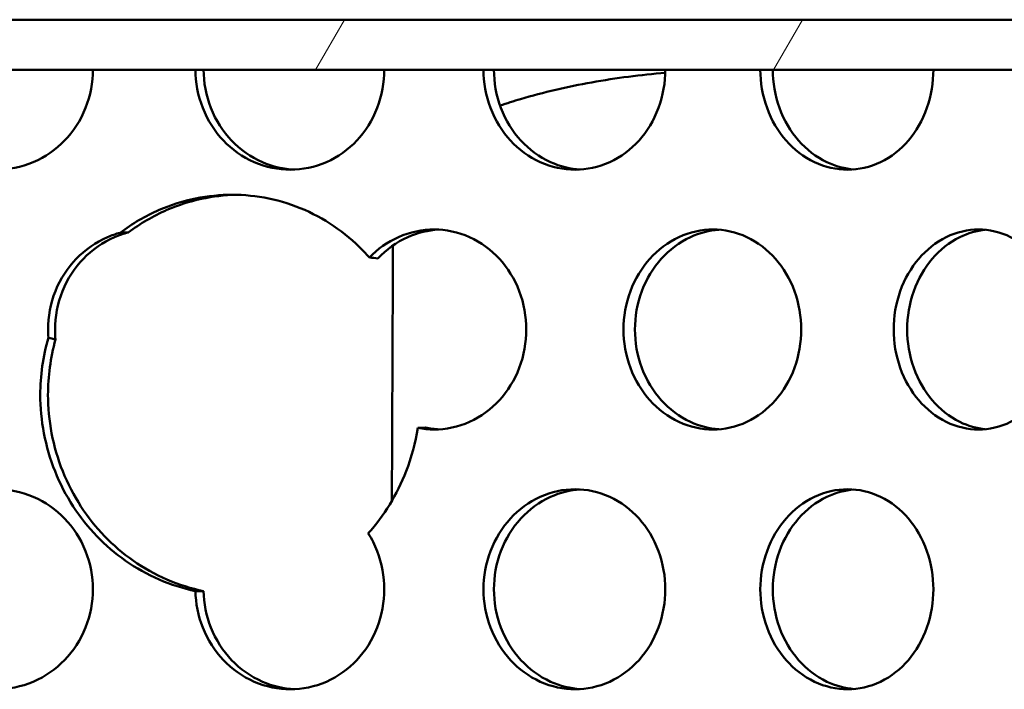
# Model space of a CAD drawing. Units: millimetres. Extents: x 0 to 12684, y -319 to 2970.
# Drawn here: x 1255 to 1295, y 2170 to 2197 of the extents above; entities that cross this region are included whole.
import ezdxf

# ---------------------------------------------------------------- set-up
doc = ezdxf.new("R2010")
doc.units = ezdxf.units.MM
doc.header["$LTSCALE"] = 5
doc.layers.add('Schraffur (ISO)', color=7, linetype='Continuous', lineweight=18)
doc.layers.add('Sichtbar (ISO)', color=7, linetype='Continuous', lineweight=50)

msp = doc.modelspace()

# ---------------------------------------------------------------- hatches: boundary and pattern name
at = {"layer": 'Schraffur (ISO)'}
h = msp.add_hatch(dxfattribs=at)
h.set_pattern_fill('ANSI31', color=256, scale=127, angle=15, style=0)
h.set_pattern_definition([(60, (0, 0), (-13.74815, 7.93751), [])])
h.paths.add_polyline_path([(1391.6, 2195.024), (1391.6, 2197.024), (1056.6, 2197.024), (1056.6, 2195.024), (1072.396, 2195.024), (1375.804, 2195.024)])

# ---------------------------------------------------------------- linework, layer by layer
at = {"layer": 'Sichtbar (ISO)'}
for p, q in [((1391.6, 2197.024), (1056.6, 2197.024)), ((1056.6, 2195.024), (1391.6, 2195.024))]:
    msp.add_line(p, q, dxfattribs=at)
for points, knots in [([(1258.385, 2195.024), (1258.385, 2194.522), (1258.289, 2193.986), (1257.895, 2193), (1257.597, 2192.55), (1256.911, 2191.84), (1256.476, 2191.532), (1255.521, 2191.124), (1255.001, 2191.024), (1254.025, 2191.024), (1253.503, 2191.124), (1252.543, 2191.532), (1252.104, 2191.84), (1251.41, 2192.55), (1251.109, 2193), (1250.709, 2193.986), (1250.611, 2194.522), (1250.611, 2195.024)], [-1.20548, -1.20548, -1.20548, -1.20548, -1.054795, -1.054795, -0.90411, -0.90411, -0.753425, -0.753425, -0.60274, -0.60274, -0.452055, -0.452055, -0.30137, -0.30137, -0.150685, -0.150685, 0, 0, 0, 0]), ([(1270.051, 2195.024), (1270.051, 2194.522), (1269.958, 2193.986), (1269.576, 2193), (1269.287, 2192.55), (1268.621, 2191.84), (1268.199, 2191.532), (1267.271, 2191.124), (1266.766, 2191.024), (1265.817, 2191.024), (1265.31, 2191.124), (1264.375, 2191.532), (1263.947, 2191.84), (1263.27, 2192.55), (1262.977, 2193), (1262.587, 2193.986), (1262.491, 2194.522), (1262.491, 2195.024)], [-1.20548, -1.20548, -1.20548, -1.20548, -1.054795, -1.054795, -0.90411, -0.90411, -0.753425, -0.753425, -0.60274, -0.60274, -0.452055, -0.452055, -0.30137, -0.30137, -0.150685, -0.150685, 0, 0, 0, 0]), ([(1262.819, 2195.024), (1262.819, 2194.522), (1262.914, 2193.986), (1263.304, 2193), (1263.598, 2192.55), (1264.274, 2191.84), (1264.702, 2191.532), (1265.583, 2191.147), (1266.029, 2191.048), (1266.455, 2191.028)], [0, 0, 0, 0, 0.1506849, 0.1506849, 0.3013698, 0.3013698, 0.4520546, 0.4520546, 0.5855543, 0.5855543, 0.5855543, 0.5855543]), ([(1281.301, 2195.024), (1281.301, 2194.522), (1281.211, 2193.986), (1280.845, 2193), (1280.568, 2192.55), (1279.929, 2191.84), (1279.523, 2191.532), (1278.631, 2191.124), (1278.145, 2191.024), (1277.231, 2191.024), (1276.743, 2191.124), (1275.842, 2191.532), (1275.429, 2191.84), (1274.776, 2192.55), (1274.493, 2193), (1274.117, 2193.986), (1274.024, 2194.522), (1274.024, 2195.024)], [-1.20548, -1.20548, -1.20548, -1.20548, -1.054795, -1.054795, -0.90411, -0.90411, -0.753425, -0.753425, -0.60274, -0.60274, -0.452055, -0.452055, -0.30137, -0.30137, -0.150685, -0.150685, 0, 0, 0, 0]), ([(1274.44, 2195.024), (1274.44, 2194.522), (1274.532, 2193.986), (1274.909, 2193), (1275.192, 2192.55), (1275.844, 2191.84), (1276.257, 2191.532), (1277.091, 2191.155), (1277.501, 2191.056), (1277.896, 2191.031)], [0, 0, 0, 0, 0.1506849, 0.1506849, 0.3013698, 0.3013698, 0.4520546, 0.4520546, 0.5801074, 0.5801074, 0.5801074, 0.5801074]), ([(1274.686, 2193.588), (1274.955, 2193.68), (1275.228, 2193.767), (1276.426, 2194.123), (1277.385, 2194.344), (1279.335, 2194.693), (1280.325, 2194.82), (1281.3, 2194.903)], [3.3347087, 3.3347087, 3.3347087, 3.3347087, 3.4167316, 3.4167316, 3.6894441, 3.6894441, 3.9644146, 3.9644146, 3.9644146, 3.9644146]), ([(1292.033, 2195.024), (1292.033, 2194.522), (1291.948, 2193.986), (1291.6, 2193), (1291.337, 2192.55), (1290.73, 2191.84), (1290.345, 2191.532), (1289.497, 2191.124), (1289.035, 2191.024), (1288.165, 2191.024), (1287.699, 2191.124), (1286.84, 2191.532), (1286.446, 2191.84), (1285.823, 2192.55), (1285.553, 2193), (1285.193, 2193.986), (1285.105, 2194.522), (1285.105, 2195.024)], [-1.20548, -1.20548, -1.20548, -1.20548, -1.054795, -1.054795, -0.90411, -0.90411, -0.753425, -0.753425, -0.60274, -0.60274, -0.452055, -0.452055, -0.30137, -0.30137, -0.150685, -0.150685, 0, 0, 0, 0]), ([(1285.605, 2195.024), (1285.605, 2194.522), (1285.694, 2193.986), (1286.053, 2193), (1286.324, 2192.55), (1286.946, 2191.84), (1287.34, 2191.532), (1288.118, 2191.163), (1288.49, 2191.066), (1288.85, 2191.035)], [0, 0, 0, 0, 0.1506849, 0.1506849, 0.3013698, 0.3013698, 0.4520546, 0.4520546, 0.5741834, 0.5741834, 0.5741834, 0.5741834]), ([(1259.477, 2188.505), (1259.956, 2188.866), (1260.485, 2189.175), (1261.984, 2189.823), (1263.007, 2190.024), (1264.919, 2190.024), (1265.934, 2189.823), (1267.794, 2189.006), (1268.639, 2188.391), (1269.356, 2187.626), (1269.406, 2187.571), (1269.456, 2187.514)], [0.727237, 0.727237, 0.727237, 0.727237, 0.904297, 0.904297, 1.205729, 1.205729, 1.507162, 1.507162, 1.808594, 1.808594, 1.831719, 1.831719, 1.831719, 1.831719]), ([(1264.118, 2190.022), (1263.207, 2190.002), (1262.243, 2189.801), (1260.8, 2189.177), (1260.276, 2188.872), (1259.801, 2188.516)], [3.6333631, 3.6333631, 3.6333631, 3.6333631, 3.9186037, 3.9186037, 4.0938282, 4.0938282, 4.0938282, 4.0938282]), ([(1269.456, 2187.514), (1269.78, 2187.848), (1270.183, 2188.135), (1271.079, 2188.533), (1271.578, 2188.634), (1272.511, 2188.634), (1273.007, 2188.533), (1273.917, 2188.125), (1274.332, 2187.817), (1274.985, 2187.107), (1275.268, 2186.657), (1275.643, 2185.672), (1275.735, 2185.136), (1275.735, 2184.132), (1275.643, 2183.596), (1275.268, 2182.61), (1274.985, 2182.16), (1274.332, 2181.45), (1273.917, 2181.142), (1273.007, 2180.734), (1272.511, 2180.634), (1271.831, 2180.634), (1271.611, 2180.654), (1271.391, 2180.696)], [0.308743, 0.308743, 0.308743, 0.308743, 0.452055, 0.452055, 0.60274, 0.60274, 0.753425, 0.753425, 0.90411, 0.90411, 1.054795, 1.054795, 1.20548, 1.20548, 1.356165, 1.356165, 1.50685, 1.50685, 1.657535, 1.657535, 1.80822, 1.80822, 1.877092, 1.877092, 1.877092, 1.877092]), ([(1272.23, 2188.629), (1271.819, 2188.606), (1271.391, 2188.507), (1270.54, 2188.129), (1270.125, 2187.828), (1269.796, 2187.48)], [1.8280775, 1.8280775, 1.8280775, 1.8280775, 1.9589034, 1.9589034, 2.1070556, 2.1070556, 2.1070556, 2.1070556]), ([(1279.627, 2184.634), (1279.627, 2185.136), (1279.718, 2185.672), (1280.086, 2186.657), (1280.364, 2187.107), (1281.002, 2187.817), (1281.406, 2188.125), (1282.287, 2188.533), (1282.765, 2188.634), (1283.658, 2188.634), (1284.132, 2188.533), (1285.003, 2188.125), (1285.399, 2187.817), (1286.023, 2187.107), (1286.293, 2186.657), (1286.65, 2185.672), (1286.738, 2185.136), (1286.738, 2184.132), (1286.65, 2183.596), (1286.293, 2182.61), (1286.023, 2182.16), (1285.399, 2181.45), (1285.003, 2181.142), (1284.132, 2180.734), (1283.658, 2180.634), (1282.765, 2180.634), (1282.287, 2180.734), (1281.406, 2181.142), (1281.002, 2181.45), (1280.364, 2182.16), (1280.086, 2182.61), (1279.718, 2183.596), (1279.627, 2184.132), (1279.627, 2184.634)], [0, 0, 0, 0, 0.150685, 0.150685, 0.30137, 0.30137, 0.452055, 0.452055, 0.60274, 0.60274, 0.753425, 0.753425, 0.90411, 0.90411, 1.054795, 1.054795, 1.20548, 1.20548, 1.356165, 1.356165, 1.50685, 1.50685, 1.657535, 1.657535, 1.80822, 1.80822, 1.958905, 1.958905, 2.109591, 2.109591, 2.260276, 2.260276, 2.410961, 2.410961, 2.410961, 2.410961]), ([(1283.44, 2188.625), (1283.062, 2188.597), (1282.671, 2188.499), (1281.864, 2188.125), (1281.46, 2187.817), (1280.822, 2187.107), (1280.545, 2186.657), (1280.176, 2185.672), (1280.086, 2185.136), (1280.086, 2184.634)], [1.8337423, 1.8337423, 1.8337423, 1.8337423, 1.9589034, 1.9589034, 2.1095883, 2.1095883, 2.2602732, 2.2602732, 2.410958, 2.410958, 2.410958, 2.410958]), ([(1290.444, 2184.634), (1290.444, 2185.136), (1290.53, 2185.672), (1290.88, 2186.657), (1291.143, 2187.107), (1291.749, 2187.817), (1292.132, 2188.125), (1292.968, 2188.533), (1293.42, 2188.634), (1294.265, 2188.634), (1294.714, 2188.533), (1295.537, 2188.125), (1295.911, 2187.817), (1296.5, 2187.107), (1296.754, 2186.657), (1297.091, 2185.672), (1297.174, 2185.136), (1297.174, 2184.132), (1297.091, 2183.596), (1296.754, 2182.61), (1296.5, 2182.16), (1295.911, 2181.45), (1295.537, 2181.142), (1294.714, 2180.734), (1294.265, 2180.634), (1293.42, 2180.634), (1292.968, 2180.734), (1292.132, 2181.142), (1291.749, 2181.45), (1291.143, 2182.16), (1290.88, 2182.61), (1290.53, 2183.596), (1290.444, 2184.132), (1290.444, 2184.634)], [0, 0, 0, 0, 0.150685, 0.150685, 0.30137, 0.30137, 0.452055, 0.452055, 0.60274, 0.60274, 0.753425, 0.753425, 0.90411, 0.90411, 1.054795, 1.054795, 1.20548, 1.20548, 1.356165, 1.356165, 1.50685, 1.50685, 1.657535, 1.657535, 1.80822, 1.80822, 1.958905, 1.958905, 2.109591, 2.109591, 2.260276, 2.260276, 2.410961, 2.410961, 2.410961, 2.410961]), ([(1294.113, 2188.62), (1293.771, 2188.587), (1293.42, 2188.49), (1292.673, 2188.125), (1292.29, 2187.817), (1291.684, 2187.107), (1291.421, 2186.657), (1291.071, 2185.672), (1290.985, 2185.136), (1290.985, 2184.634)], [1.8399735, 1.8399735, 1.8399735, 1.8399735, 1.9589034, 1.9589034, 2.1095883, 2.1095883, 2.2602732, 2.2602732, 2.410958, 2.410958, 2.410958, 2.410958]), ([(1256.588, 2184.634), (1256.588, 2185.136), (1256.685, 2185.672), (1257.08, 2186.657), (1257.378, 2187.107), (1258.064, 2187.817), (1258.498, 2188.125), (1259.136, 2188.4), (1259.306, 2188.459), (1259.477, 2188.505)], [0, 0, 0, 0, 0.150685, 0.150685, 0.3013701, 0.3013701, 0.4520551, 0.4520551, 0.5042751, 0.5042751, 0.5042751, 0.5042751]), ([(1259.801, 2188.516), (1259.615, 2188.469), (1259.432, 2188.406), (1258.779, 2188.125), (1258.345, 2187.817), (1257.66, 2187.107), (1257.362, 2186.657), (1256.967, 2185.672), (1256.87, 2185.136), (1256.87, 2184.634)], [1.9023722, 1.9023722, 1.9023722, 1.9023722, 1.9589034, 1.9589034, 2.1095883, 2.1095883, 2.2602732, 2.2602732, 2.410958, 2.410958, 2.410958, 2.410958]), ([(1259.801, 2188.516), (1259.74, 2188.514), (1259.679, 2188.512), (1259.571, 2188.508), (1259.524, 2188.507), (1259.477, 2188.505)], [1.13759406, 1.13759406, 1.13759406, 1.13759406, 1.18894037, 1.18894037, 1.22864632, 1.22864632, 1.22864632, 1.22864632]), ([(1280.086, 2184.634), (1280.086, 2184.132), (1280.176, 2183.596), (1280.545, 2182.61), (1280.822, 2182.16), (1281.46, 2181.45), (1281.864, 2181.142), (1282.671, 2180.769), (1283.062, 2180.671), (1283.44, 2180.642)], [0, 0, 0, 0, 0.1506849, 0.1506849, 0.3013698, 0.3013698, 0.4520546, 0.4520546, 0.5772158, 0.5772158, 0.5772158, 0.5772158]), ([(1290.985, 2184.634), (1290.985, 2184.132), (1291.071, 2183.596), (1291.421, 2182.61), (1291.684, 2182.16), (1292.29, 2181.45), (1292.673, 2181.142), (1293.42, 2180.777), (1293.771, 2180.681), (1294.113, 2180.647)], [0, 0, 0, 0, 0.1506849, 0.1506849, 0.3013698, 0.3013698, 0.4520546, 0.4520546, 0.5709845, 0.5709845, 0.5709845, 0.5709845]), ([(1262.492, 2174.174), (1262, 2174.275), (1261.51, 2174.429), (1260.095, 2175.041), (1259.23, 2175.657), (1257.86, 2177.077), (1257.264, 2177.976), (1256.473, 2179.947), (1256.278, 2181.019), (1256.278, 2182.024), (1256.278, 2182.769), (1256.382, 2183.552), (1256.601, 2184.308)], [3.768417, 3.768417, 3.768417, 3.768417, 3.91862, 3.91862, 4.220052, 4.220052, 4.521485, 4.521485, 4.822917, 4.822917, 4.822917, 5.046494, 5.046494, 5.046494, 5.046494]), ([(1256.889, 2184.233), (1256.685, 2183.501), (1256.587, 2182.745), (1256.587, 2182.024), (1256.587, 2181.019), (1256.782, 2179.947), (1257.573, 2177.976), (1258.169, 2177.077), (1259.539, 2175.657), (1260.405, 2175.041), (1261.825, 2174.427), (1262.321, 2174.272), (1262.819, 2174.17)], [4.606653, 4.606653, 4.606653, 4.606653, 4.822897, 4.822897, 4.822897, 5.124328, 5.124328, 5.425759, 5.425759, 5.72719, 5.72719, 5.87925, 5.87925, 5.87925, 5.87925]), ([(1271.391, 2180.696), (1271.299, 2180.109), (1271.143, 2179.522), (1270.566, 2178.029), (1270.032, 2177.173), (1269.41, 2176.482)], [2.5416975, 2.5416975, 2.5416975, 2.5416975, 2.7128911, 2.7128911, 2.9982478, 2.9982478, 2.9982478, 2.9982478]), ([(1250.611, 2174.244), (1250.611, 2174.746), (1250.709, 2175.282), (1251.109, 2176.267), (1251.41, 2176.717), (1252.104, 2177.427), (1252.543, 2177.735), (1253.503, 2178.143), (1254.025, 2178.244), (1255.001, 2178.244), (1255.521, 2178.143), (1256.476, 2177.735), (1256.911, 2177.427), (1257.597, 2176.717), (1257.895, 2176.267), (1258.289, 2175.282), (1258.385, 2174.746), (1258.385, 2173.742), (1258.289, 2173.206), (1257.895, 2172.22), (1257.597, 2171.77), (1256.911, 2171.06), (1256.476, 2170.752), (1255.521, 2170.344), (1255.001, 2170.244), (1254.025, 2170.244), (1253.503, 2170.344), (1252.543, 2170.752), (1252.104, 2171.06), (1251.41, 2171.77), (1251.109, 2172.22), (1250.709, 2173.206), (1250.611, 2173.742), (1250.611, 2174.244)], [0, 0, 0, 0, 0.150685, 0.150685, 0.30137, 0.30137, 0.452055, 0.452055, 0.60274, 0.60274, 0.753425, 0.753425, 0.90411, 0.90411, 1.054795, 1.054795, 1.20548, 1.20548, 1.356165, 1.356165, 1.50685, 1.50685, 1.657535, 1.657535, 1.80822, 1.80822, 1.958905, 1.958905, 2.109591, 2.109591, 2.260276, 2.260276, 2.410961, 2.410961, 2.410961, 2.410961]), ([(1274.024, 2174.244), (1274.024, 2174.746), (1274.117, 2175.282), (1274.493, 2176.267), (1274.776, 2176.717), (1275.429, 2177.427), (1275.842, 2177.735), (1276.743, 2178.143), (1277.231, 2178.244), (1278.145, 2178.244), (1278.631, 2178.143), (1279.523, 2177.735), (1279.929, 2177.427), (1280.568, 2176.717), (1280.845, 2176.267), (1281.211, 2175.282), (1281.301, 2174.746), (1281.301, 2173.742), (1281.211, 2173.206), (1280.845, 2172.22), (1280.568, 2171.77), (1279.929, 2171.06), (1279.523, 2170.752), (1278.631, 2170.344), (1278.145, 2170.244), (1277.231, 2170.244), (1276.743, 2170.344), (1275.842, 2170.752), (1275.429, 2171.06), (1274.776, 2171.77), (1274.493, 2172.22), (1274.117, 2173.206), (1274.024, 2173.742), (1274.024, 2174.244)], [0, 0, 0, 0, 0.150685, 0.150685, 0.30137, 0.30137, 0.452055, 0.452055, 0.60274, 0.60274, 0.753425, 0.753425, 0.90411, 0.90411, 1.054795, 1.054795, 1.20548, 1.20548, 1.356165, 1.356165, 1.50685, 1.50685, 1.657535, 1.657535, 1.80822, 1.80822, 1.958905, 1.958905, 2.109591, 2.109591, 2.260276, 2.260276, 2.410961, 2.410961, 2.410961, 2.410961]), ([(1277.896, 2178.237), (1277.501, 2178.211), (1277.091, 2178.113), (1276.257, 2177.735), (1275.844, 2177.427), (1275.192, 2176.717), (1274.909, 2176.267), (1274.532, 2175.282), (1274.44, 2174.746), (1274.44, 2174.244)], [1.8308506, 1.8308506, 1.8308506, 1.8308506, 1.9589034, 1.9589034, 2.1095883, 2.1095883, 2.2602732, 2.2602732, 2.410958, 2.410958, 2.410958, 2.410958]), ([(1285.105, 2174.244), (1285.105, 2174.746), (1285.193, 2175.282), (1285.553, 2176.267), (1285.823, 2176.717), (1286.446, 2177.427), (1286.84, 2177.735), (1287.699, 2178.143), (1288.165, 2178.244), (1289.035, 2178.244), (1289.497, 2178.143), (1290.345, 2177.735), (1290.73, 2177.427), (1291.337, 2176.717), (1291.6, 2176.267), (1291.948, 2175.282), (1292.033, 2174.746), (1292.033, 2173.742), (1291.948, 2173.206), (1291.6, 2172.22), (1291.337, 2171.77), (1290.73, 2171.06), (1290.345, 2170.752), (1289.497, 2170.344), (1289.035, 2170.244), (1288.165, 2170.244), (1287.699, 2170.344), (1286.84, 2170.752), (1286.446, 2171.06), (1285.823, 2171.77), (1285.553, 2172.22), (1285.193, 2173.206), (1285.105, 2173.742), (1285.105, 2174.244)], [0, 0, 0, 0, 0.150685, 0.150685, 0.30137, 0.30137, 0.452055, 0.452055, 0.60274, 0.60274, 0.753425, 0.753425, 0.90411, 0.90411, 1.054795, 1.054795, 1.20548, 1.20548, 1.356165, 1.356165, 1.50685, 1.50685, 1.657535, 1.657535, 1.80822, 1.80822, 1.958905, 1.958905, 2.109591, 2.109591, 2.260276, 2.260276, 2.410961, 2.410961, 2.410961, 2.410961]), ([(1288.85, 2178.233), (1288.49, 2178.202), (1288.118, 2178.105), (1287.34, 2177.735), (1286.946, 2177.427), (1286.324, 2176.717), (1286.053, 2176.267), (1285.694, 2175.282), (1285.605, 2174.746), (1285.605, 2174.244)], [1.8367746, 1.8367746, 1.8367746, 1.8367746, 1.9589034, 1.9589034, 2.1095883, 2.1095883, 2.2602732, 2.2602732, 2.410958, 2.410958, 2.410958, 2.410958]), ([(1269.41, 2176.482), (1269.55, 2176.262), (1269.67, 2176.023), (1269.958, 2175.282), (1270.051, 2174.746), (1270.051, 2173.742), (1269.958, 2173.206), (1269.576, 2172.22), (1269.287, 2171.77), (1268.621, 2171.06), (1268.199, 2170.752), (1267.271, 2170.344), (1266.766, 2170.244), (1265.817, 2170.244), (1265.31, 2170.344), (1264.375, 2170.752), (1263.947, 2171.06), (1263.27, 2171.77), (1262.977, 2172.22), (1262.596, 2173.183), (1262.5, 2173.692), (1262.492, 2174.174)], [0.978707, 0.978707, 0.978707, 0.978707, 1.054795, 1.054795, 1.20548, 1.20548, 1.356165, 1.356165, 1.50685, 1.50685, 1.657535, 1.657535, 1.80822, 1.80822, 1.958905, 1.958905, 2.109591, 2.109591, 2.260276, 2.260276, 2.404019, 2.404019, 2.404019, 2.404019]), ([(1262.819, 2174.17), (1262.828, 2173.69), (1262.924, 2173.182), (1263.304, 2172.22), (1263.598, 2171.77), (1264.274, 2171.06), (1264.702, 2170.752), (1265.583, 2170.367), (1266.029, 2170.268), (1266.455, 2170.248)], [0.0073128, 0.0073128, 0.0073128, 0.0073128, 0.1506849, 0.1506849, 0.3013698, 0.3013698, 0.4520546, 0.4520546, 0.5855543, 0.5855543, 0.5855543, 0.5855543]), ([(1274.44, 2174.244), (1274.44, 2173.742), (1274.532, 2173.206), (1274.909, 2172.22), (1275.192, 2171.77), (1275.844, 2171.06), (1276.257, 2170.752), (1277.091, 2170.375), (1277.501, 2170.276), (1277.896, 2170.251)], [0, 0, 0, 0, 0.1506849, 0.1506849, 0.3013698, 0.3013698, 0.4520546, 0.4520546, 0.5801074, 0.5801074, 0.5801074, 0.5801074]), ([(1285.605, 2174.244), (1285.605, 2173.742), (1285.694, 2173.206), (1286.053, 2172.22), (1286.324, 2171.77), (1286.946, 2171.06), (1287.34, 2170.752), (1288.118, 2170.383), (1288.49, 2170.286), (1288.85, 2170.255)], [0, 0, 0, 0, 0.1506849, 0.1506849, 0.3013698, 0.3013698, 0.4520546, 0.4520546, 0.5741834, 0.5741834, 0.5741834, 0.5741834])]:
    msp.add_open_spline(points, degree=3, knots=knots, dxfattribs=at)
for points, degree in [([(1270.354, 2177.774), (1270.376, 2182.883), (1270.398, 2187.996)], 2), ([(1269.456, 2187.514), (1269.569, 2187.503), (1269.682, 2187.492), (1269.796, 2187.48)], 3), ([(1256.601, 2184.308), (1256.592, 2184.417), (1256.588, 2184.526), (1256.588, 2184.634)], 3), ([(1256.87, 2184.634), (1256.87, 2184.502), (1256.876, 2184.368), (1256.889, 2184.233)], 3), ([(1256.601, 2184.308), (1256.697, 2184.283), (1256.793, 2184.258), (1256.889, 2184.233)], 3), ([(1271.703, 2180.708), (1271.599, 2180.704), (1271.495, 2180.7), (1271.391, 2180.696)], 3), ([(1271.703, 2180.708), (1271.879, 2180.671), (1272.056, 2180.648), (1272.23, 2180.639)], 3), ([(1262.819, 2174.17), (1262.71, 2174.172), (1262.601, 2174.173), (1262.492, 2174.174)], 3)]:
    msp.add_open_spline(points, degree=degree, dxfattribs=at)

doc.saveas('drawing.dxf')
